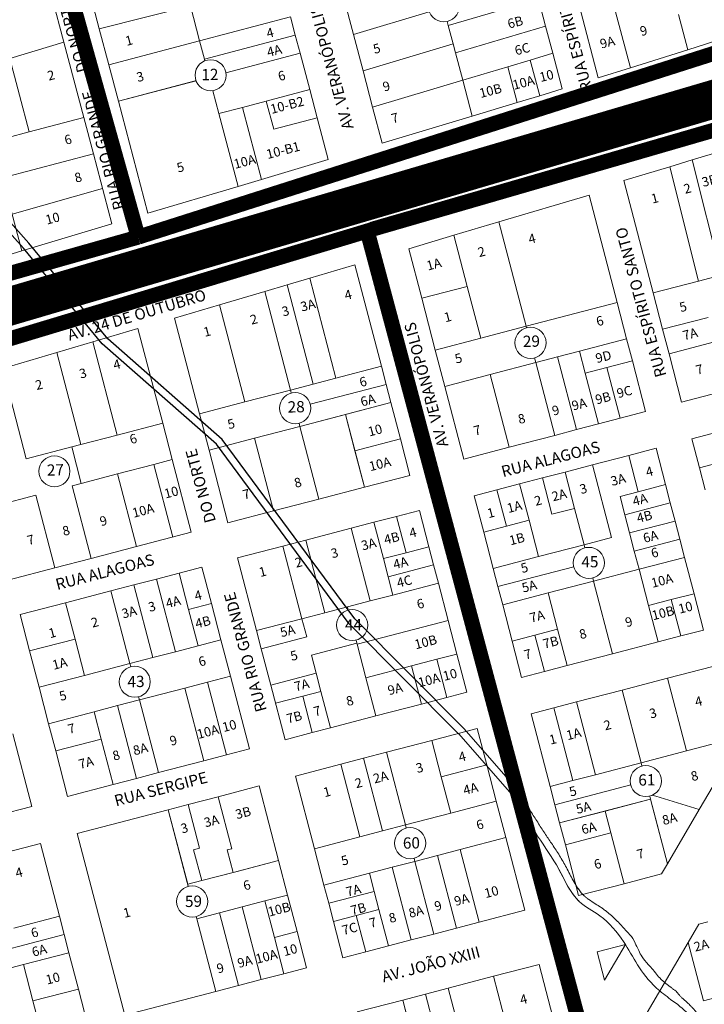
# Model space of a CAD drawing. Units: millimetres. Extents: x 741 to 14406, y -8880 to 17826.
# Drawn here: x 9276 to 9640, y 5553 to 6077 of the extents above; entities that cross this region are included whole.
import ezdxf
from ezdxf.enums import TextEntityAlignment as Align
from ezdxf.lldxf.tags import DXFTag

# ---------------------------------------------------------------- set-up
doc = ezdxf.new("R2010")
doc.units = ezdxf.units.MM
doc.linetypes.add('CONTÍNUO', pattern=[0])
for name, color, linetype in [('00 - DEMARCAÇÃO DE QUADRAS', 3, 'Continuous'), ('00 - DIVISÃO DE LOTES', 251, 'Continuous'), ('00 - HIDROGRAFIA', 172, 'Continuous'), ('00 - NÚMERO LOTES', 7, 'CONTÍNUO'), ('00 - PERÍMETROS BAIRROS E CIDADE', 30, 'Continuous'), ('00 - TEXTO RUAS', 7, 'Continuous')]:
    doc.layers.add(name, color=color, linetype=linetype)
doc.layers.add('00 - TEXTO QUADRAS', color=4, linetype='CONTÍNUO', lineweight=18)
doc.layers.add('br', color=2, linetype='Continuous', lineweight=80)
doc.styles.get("Standard").update_dxf_attribs({"font": 'arial.ttf'})
tags = doc.linetypes.add('Tracejado', pattern=[25, 15, -10]).pattern_tags.tags
tags[6:7] = [DXFTag(74, 4), DXFTag(75, 0), DXFTag(340, '0'), DXFTag(46, 1.0), DXFTag(50, 0.0), DXFTag(44, 0.0), DXFTag(45, 0.0)]
tags[4:5] = [DXFTag(74, 4), DXFTag(75, 0), DXFTag(340, '0'), DXFTag(46, 1.0), DXFTag(50, 0.0), DXFTag(44, 0.0), DXFTag(45, 0.0)]

# ---------------------------------------------------------------- blocks, each defined once
blk = doc.blocks.new('A$C74B52DDF')
for p, q in [((32.53, 359.17), (0, 385.26)), ((61.83, 305.11), (32.53, 359.17)), ((90.8, 245.8), (61.83, 305.11)), ((137.58, 179.72), (90.8, 245.8)), ((184.23, 70.41), (137.58, 179.72)), ((227.3, 0), (184.23, 70.41))]:
    blk.add_line(p, q)

msp = doc.modelspace()

# ---------------------------------------------------------------- linework, layer by layer
at = {"layer": '00 - DEMARCAÇÃO DE QUADRAS', "lineweight": 5}
for p, q in [((9272.35, 6167.79), (9299.55, 6064.91)), ((9318.33, 6072.1), (9293.33, 6166.71)), ((9453.58, 6069.12), (9448.47, 6088.47)), ((9552.02, 6088.05), (9555.85, 6073.54)), ((9366.83, 6084.26), (9318.33, 6072.1)), ((9583.82, 6046), (9573.77, 6084.71)), ((9420.11, 6078.37), (9422.66, 6068.7)), ((9679.29, 6076.1), (9631.6, 6060.9)), ((9323.43, 6052.82), (9318.33, 6072.1)), ((9555.85, 6073.54), (9559.69, 6059.03)), ((9270.78, 6056.33), (9299.55, 6064.91)), ((9299.55, 6064.91), (9310.12, 6024.9)), ((9425.22, 6059.04), (9422.66, 6068.7)), ((9458.7, 6049.77), (9453.58, 6069.12)), ((9430.33, 6039.7), (9425.22, 6059.04)), ((9559.69, 6059.03), (9564.69, 6040.11)), ((9631.6, 6060.9), (9600.99, 6051.35)), ((9328.54, 6033.48), (9323.43, 6052.82)), ((9463.81, 6030.44), (9458.7, 6049.77)), ((9600.99, 6051.35), (9583.82, 6046)), ((9430.33, 6039.7), (9434.29, 6024.71)), ((9564.69, 6040.11), (9552.72, 6036.45)), ((9344.29, 5973.9), (9328.54, 6033.48)), ((9540.76, 6032.8), (9516.82, 6025.54)), ((9552.72, 6036.45), (9540.76, 6032.8)), ((9468.92, 6011.11), (9463.81, 6030.44)), ((9310.12, 6024.9), (9315.23, 6005.56)), ((9434.29, 6024.71), (9440.16, 6002.5)), ((9516.82, 6025.54), (9468.92, 6011.11)), ((9315.23, 6005.56), (9325.11, 5968.18)), ((9440.16, 6002.5), (9404.69, 5991.91)), ((9621.92, 5998.66), (9633.88, 6002.29)), ((9633.88, 6002.29), (9645.17, 6005.72)), ((9597.46, 5991.24), (9621.92, 5998.66)), ((9404.69, 5991.91), (9392.23, 5988.2)), ((9613.09, 5931.46), (9597.46, 5991.24)), ((9392.23, 5988.2), (9344.29, 5973.9)), ((9531.05, 5969.29), (9578.99, 5983.59)), ((9578.99, 5983.59), (9593.94, 5926.34)), ((9325.11, 5968.18), (9277.18, 5953.86)), ((9531.05, 5969.29), (9507.08, 5962.15)), ((9483.1, 5955), (9507.08, 5962.15)), ((9489.98, 5928.65), (9483.1, 5955)), ((9277.18, 5953.86), (9258.01, 5948.11)), ((9430.38, 5939.3), (9454.38, 5946.35)), ((9454.38, 5946.35), (9468.46, 5892.43)), ((9418.38, 5935.77), (9430.38, 5939.3)), ((9406.39, 5932.24), (9418.38, 5935.77)), ((9382.39, 5925.18), (9406.39, 5932.24)), ((9497.19, 5901.08), (9489.98, 5928.65)), ((9618.12, 5912.1), (9613.09, 5931.46)), ((9358.4, 5918.13), (9382.39, 5925.18)), ((9593.94, 5926.34), (9598.99, 5906.99)), ((9371.7, 5867.16), (9358.4, 5918.13)), ((9314.95, 5905.42), (9338.95, 5912.48)), ((9338.95, 5912.48), (9352.1, 5862.11)), ((9621.54, 5899.04), (9618.12, 5912.1)), ((9598.99, 5906.99), (9602.03, 5895.38)), ((9295.75, 5899.77), (9314.95, 5905.42)), ((9266.96, 5891.31), (9295.75, 5899.77)), ((9502.24, 5881.72), (9497.19, 5901.08)), ((9628.23, 5873.4), (9621.54, 5899.04)), ((9468.46, 5892.43), (9470.99, 5882.76)), ((9602.03, 5895.38), (9609.1, 5868.29)), ((9473.51, 5873.08), (9470.99, 5882.76)), ((9512.35, 5843.02), (9502.24, 5881.72)), ((9652.42, 5879.72), (9628.23, 5873.4)), ((9473.51, 5873.08), (9478.57, 5853.73)), ((9376.76, 5847.81), (9371.7, 5867.16)), ((9609.1, 5868.29), (9595.55, 5864.75)), ((9352.1, 5862.11), (9357.15, 5842.75)), ((9583.94, 5861.72), (9572.33, 5858.69)), ((9595.55, 5864.75), (9583.94, 5861.72)), ((9633.67, 5853.84), (9657.86, 5860.16)), ((9560.72, 5855.66), (9536.53, 5849.34)), ((9572.33, 5858.69), (9560.72, 5855.66)), ((9478.57, 5853.73), (9483.62, 5834.38)), ((9536.53, 5849.34), (9512.35, 5843.02)), ((9637.71, 5838.36), (9633.67, 5853.84)), ((9386.86, 5809.11), (9376.76, 5847.81)), ((9580.76, 5839.93), (9600.11, 5844.99)), ((9600.11, 5844.99), (9614.62, 5848.78)), ((9614.62, 5848.78), (9619.68, 5829.43)), ((9357.15, 5842.75), (9367.26, 5804.05)), ((9580.76, 5839.93), (9566.25, 5836.14)), ((9483.62, 5834.38), (9459.43, 5828.06)), ((9554.15, 5832.98), (9566.25, 5836.14)), ((9640.74, 5826.75), (9637.71, 5838.36)), ((9529.96, 5826.67), (9542.06, 5829.83)), ((9542.06, 5829.83), (9554.15, 5832.98)), ((9619.68, 5829.43), (9622.2, 5819.75)), ((9435.24, 5821.74), (9459.43, 5828.06)), ((9517.87, 5823.51), (9529.96, 5826.67)), ((9522.92, 5804.16), (9517.87, 5823.51)), ((9435.24, 5821.74), (9411.05, 5815.43)), ((9622.2, 5819.75), (9624.73, 5810.07)), ((9411.05, 5815.43), (9386.86, 5809.11)), ((9464.5, 5809.38), (9476.59, 5812.53)), ((9476.59, 5812.53), (9488.68, 5815.69)), ((9488.68, 5815.69), (9493.74, 5796.34)), ((9452.4, 5806.22), (9464.5, 5809.38)), ((9624.73, 5810.07), (9627.26, 5800.4)), ((9367.26, 5804.05), (9338.23, 5796.47)), ((9428.21, 5799.9), (9452.4, 5806.22)), ((9527.98, 5784.81), (9522.92, 5804.16)), ((9416.12, 5796.74), (9428.21, 5799.9)), ((9627.26, 5800.4), (9629.78, 5790.72)), ((9338.23, 5796.47), (9314.04, 5790.16)), ((9391.93, 5790.43), (9416.12, 5796.74)), ((9493.74, 5796.34), (9496.26, 5786.67)), ((9314.04, 5790.16), (9294.69, 5785.1)), ((9402.04, 5751.72), (9391.93, 5790.43)), ((9496.26, 5786.67), (9498.79, 5776.99)), ((9629.78, 5790.72), (9634.84, 5771.37)), ((9294.69, 5785.1), (9270.5, 5778.79)), ((9348.78, 5779.19), (9360.88, 5782.35)), ((9360.88, 5782.35), (9372.97, 5785.51)), ((9372.97, 5785.51), (9378.03, 5766.16)), ((9530.5, 5775.13), (9527.98, 5784.81)), ((9324.6, 5772.88), (9336.69, 5776.03)), ((9336.69, 5776.03), (9348.78, 5779.19)), ((9503.97, 5757.16), (9498.79, 5776.99)), ((9324.6, 5772.88), (9300.41, 5766.56)), ((9533.03, 5765.46), (9530.5, 5775.13)), ((9634.84, 5771.37), (9639.89, 5752.02)), ((9276.22, 5760.24), (9300.41, 5766.56)), ((9378.03, 5766.16), (9383.08, 5746.81)), ((9538.08, 5746.11), (9533.03, 5765.46)), ((9281.27, 5740.89), (9276.22, 5760.24)), ((9503.97, 5757.16), (9508.65, 5739.26)), ((9404.56, 5742.05), (9402.04, 5751.72)), ((9639.89, 5752.02), (9627.8, 5748.86)), ((9388.13, 5727.46), (9383.08, 5746.81)), ((9543.13, 5726.75), (9538.08, 5746.11)), ((9615.7, 5745.7), (9591.51, 5739.39)), ((9627.8, 5748.86), (9615.7, 5745.7)), ((9286.32, 5721.54), (9281.27, 5740.89)), ((9409.62, 5722.7), (9404.56, 5742.05)), ((9508.65, 5739.26), (9513.95, 5718.94)), ((9567.32, 5733.07), (9591.51, 5739.39)), ((9555.23, 5729.91), (9543.13, 5726.75)), ((9567.32, 5733.07), (9555.23, 5729.91)), ((9620.74, 5726.36), (9644.93, 5732.68)), ((9388.13, 5727.46), (9398.24, 5688.75)), ((9596.55, 5720.05), (9620.74, 5726.36)), ((9291.38, 5702.19), (9286.32, 5721.54)), ((9417.2, 5693.67), (9409.62, 5722.7)), ((9513.95, 5718.94), (9503.31, 5716.16)), ((9572.37, 5713.73), (9596.55, 5720.05)), ((9503.31, 5716.16), (9489.76, 5712.62)), ((9560.27, 5710.57), (9572.37, 5713.73)), ((9489.76, 5712.62), (9465.57, 5706.3)), ((9548.18, 5707.41), (9560.27, 5710.57)), ((9441.38, 5699.99), (9465.57, 5706.3)), ((9558.28, 5668.71), (9548.18, 5707.41)), ((9295.17, 5687.68), (9291.38, 5702.19)), ((9431.71, 5697.46), (9417.2, 5693.67)), ((9441.38, 5699.99), (9431.71, 5697.46)), ((9495.32, 5693.27), (9519.51, 5699.58)), ((9519.51, 5699.58), (9524.57, 5680.23)), ((9272.28, 5696.83), (9282.39, 5658.13)), ((9471.14, 5686.95), (9495.32, 5693.27)), ((9301.48, 5663.49), (9295.17, 5687.68)), ((9398.24, 5688.75), (9386.14, 5685.59)), ((9459.04, 5683.79), (9471.14, 5686.95)), ((9656.45, 5688.58), (9637.67, 5656.53)), ((9374.05, 5682.44), (9349.86, 5676.12)), ((9386.14, 5685.59), (9374.05, 5682.44)), ((9446.95, 5680.63), (9459.04, 5683.79)), ((9422.76, 5674.32), (9446.95, 5680.63)), ((9524.57, 5680.23), (9529.62, 5660.88)), ((9325.67, 5669.8), (9338.25, 5673.09)), ((9349.86, 5676.12), (9338.25, 5673.09)), ((9432.86, 5635.61), (9422.76, 5674.32)), ((9325.67, 5669.8), (9301.48, 5663.49)), ((9381.66, 5663.33), (9403.43, 5669.01)), ((9403.43, 5669.01), (9413.79, 5629.34)), ((9560.81, 5659.04), (9558.28, 5668.71)), ((9365.7, 5659.16), (9381.66, 5663.33)), ((9534.67, 5641.53), (9529.62, 5660.88)), ((9282.39, 5658.13), (9258.2, 5651.81)), ((9306.68, 5643.75), (9355.05, 5656.38)), ((9355.05, 5656.38), (9365.7, 5659.16)), ((9563.34, 5649.36), (9560.81, 5659.04)), ((9637.67, 5656.53), (9620.7, 5627.57)), ((9620.7, 5627.57), (9614.75, 5650.38)), ((9566.37, 5637.75), (9563.34, 5649.36)), ((9331.94, 5546.99), (9306.68, 5643.75)), ((9534.67, 5641.53), (9544.78, 5602.83)), ((9262.82, 5632.03), (9287.01, 5638.34)), ((9287.01, 5638.34), (9297.12, 5599.64)), ((9437.92, 5616.26), (9432.86, 5635.61)), ((9573.44, 5610.66), (9566.37, 5637.75)), ((9413.79, 5629.34), (9418.59, 5610.96)), ((9620.7, 5627.57), (9617.54, 5622.17)), ((9617.54, 5622.17), (9597.63, 5616.97)), ((9440.44, 5606.59), (9437.92, 5616.26)), ((9597.63, 5616.97), (9573.44, 5610.66)), ((9418.59, 5610.96), (9423.64, 5591.61)), ((9442.97, 5596.91), (9440.44, 5606.59)), ((9299.64, 5589.97), (9297.12, 5599.64)), ((9544.78, 5602.83), (9520.59, 5596.51)), ((9448.02, 5577.56), (9442.97, 5596.91)), ((9508.5, 5593.35), (9496.4, 5590.19)), ((9520.59, 5596.51), (9508.5, 5593.35)), ((9631.73, 5585.62), (9637.45, 5595.38)), ((9637.45, 5595.38), (9642.24, 5596.63)), ((9299.64, 5589.97), (9302.17, 5580.29)), ((9423.64, 5591.61), (9428.7, 5572.26)), ((9496.4, 5590.19), (9484.31, 5587.04)), ((9472.21, 5583.88), (9460.12, 5580.72)), ((9472.21, 5583.88), (9484.31, 5587.04)), ((9565.96, 5473.36), (9631.73, 5585.62)), ((9583.27, 5580.77), (9598.34, 5584.71)), ((9598.34, 5584.71), (9587.2, 5565.7)), ((9302.17, 5580.29), (9307.22, 5560.94)), ((9460.12, 5580.72), (9448.02, 5577.56)), ((9587.2, 5565.7), (9583.27, 5580.77)), ((9428.7, 5572.26), (9416.6, 5569.1)), ((9528.21, 5567.7), (9552.4, 5574.01)), ((9552.4, 5574.01), (9562.51, 5535.31)), ((9416.6, 5569.1), (9404.51, 5565.94)), ((9504.02, 5561.38), (9528.21, 5567.7)), ((9307.22, 5560.94), (9312.28, 5541.59)), ((9392.41, 5562.78), (9380.32, 5559.62)), ((9404.51, 5565.94), (9392.41, 5562.78)), ((9491.93, 5558.22), (9504.02, 5561.38)), ((9380.32, 5559.62), (9331.94, 5546.99)), ((9491.93, 5558.22), (9479.84, 5555.06)), ((9455.65, 5548.75), (9479.84, 5555.06))]:
    msp.add_line(p, q, dxfattribs=at)
at = {"layer": '00 - DIVISÃO DE LOTES', "lineweight": 5}
for p, q in [((9552.02, 6088.05), (9504.08, 6073.75)), ((9600.99, 6051.35), (9590.81, 6089.79)), ((9371.77, 6065.59), (9366.83, 6084.26)), ((9493.99, 6081.17), (9453.58, 6069.12)), ((9371.77, 6065.59), (9420.11, 6078.37)), ((9504.08, 6073.75), (9503.49, 6075.99)), ((9626.65, 6079.61), (9631.6, 6060.9)), ((9504.08, 6073.75), (9506.64, 6064.08)), ((9507.91, 6059.24), (9555.85, 6073.54)), ((9323.43, 6052.82), (9371.77, 6065.59)), ((9374.32, 6055.93), (9371.77, 6065.59)), ((9422.66, 6068.7), (9374.32, 6055.93)), ((9458.7, 6049.77), (9506.64, 6064.08)), ((9507.91, 6059.24), (9506.64, 6064.08)), ((9425.22, 6059.04), (9385.77, 6048.61)), ((9507.91, 6059.24), (9511.75, 6044.73)), ((9559.69, 6059.03), (9547.7, 6055.45)), ((9270.78, 6056.33), (9281.12, 6017.23)), ((9374.32, 6055.93), (9374.56, 6055.02)), ((9547.7, 6055.45), (9535.72, 6051.88)), ((9547.7, 6055.45), (9552.72, 6036.45)), ((9535.72, 6051.88), (9511.75, 6044.73)), ((9540.76, 6032.8), (9535.72, 6051.88)), ((9369.85, 6044.4), (9328.54, 6033.48)), ((9328.54, 6033.48), (9369.47, 6044.3)), ((9369.47, 6044.3), (9369.85, 6044.4)), ((9463.81, 6030.44), (9511.75, 6044.73)), ((9511.75, 6044.73), (9516.82, 6025.54)), ((9378.77, 6039.12), (9381.99, 6026.92)), ((9378.77, 6039.12), (9378.8, 6039)), ((9378.8, 6039), (9381.99, 6026.92)), ((9407.25, 6033.6), (9430.33, 6039.7)), ((9394.56, 6030.24), (9407.25, 6033.6)), ((9411.21, 6018.61), (9407.25, 6033.6)), ((9381.99, 6026.92), (9394.56, 6030.24)), ((9404.69, 5991.91), (9394.56, 6030.24)), ((9281.12, 6017.23), (9310.12, 6024.9)), ((9381.99, 6026.92), (9392.23, 5988.2)), ((9434.29, 6024.71), (9411.21, 6018.61)), ((9281.12, 6017.23), (9269.2, 6014.08)), ((9266.89, 5992.79), (9315.23, 6005.56)), ((9633.88, 6002.29), (9649.37, 5940.93)), ((9637.28, 5937.78), (9621.92, 5998.66)), ((9277.18, 5953.86), (9266.89, 5992.79)), ((9320.05, 5987.06), (9271.94, 5973.39)), ((9545.56, 5913.71), (9531.05, 5969.29)), ((9507.08, 5962.15), (9514.17, 5934.97)), ((9430.38, 5939.3), (9444.27, 5886.11)), ((9637.28, 5937.78), (9649.37, 5940.93)), ((9432.18, 5882.96), (9418.38, 5935.77)), ((9489.98, 5928.65), (9514.17, 5934.97)), ((9514.17, 5934.97), (9521.37, 5907.39)), ((9613.09, 5931.46), (9637.28, 5937.78)), ((9420.08, 5879.8), (9406.39, 5932.24)), ((9395.89, 5873.48), (9382.39, 5925.18)), ((9545.56, 5913.71), (9593.94, 5926.34)), ((9642.31, 5918.42), (9618.12, 5912.1)), ((9521.37, 5907.39), (9545.56, 5913.71)), ((9545.76, 5912.95), (9545.56, 5913.71)), ((9497.19, 5901.08), (9521.37, 5907.39)), ((9573.84, 5900.42), (9598.99, 5906.99)), ((9327.91, 5855.79), (9314.95, 5905.42)), ((9621.54, 5899.04), (9645.72, 5905.36)), ((9308.56, 5850.74), (9295.75, 5899.77)), ((9550.62, 5894.36), (9549.94, 5896.93)), ((9562.23, 5897.39), (9550.62, 5894.36)), ((9562.23, 5897.39), (9573.84, 5900.42)), ((9572.33, 5858.69), (9562.23, 5897.39)), ((9573.84, 5900.42), (9576.87, 5888.81)), ((9266.96, 5891.31), (9279.53, 5843.16)), ((9444.27, 5886.11), (9468.46, 5892.43)), ((9550.62, 5894.36), (9526.43, 5888.04)), ((9560.72, 5855.66), (9550.62, 5894.36)), ((9576.87, 5888.81), (9588.48, 5891.84)), ((9602.03, 5895.38), (9588.48, 5891.84)), ((9588.48, 5891.84), (9595.55, 5864.75)), ((9432.18, 5882.96), (9444.27, 5886.11)), ((9502.24, 5881.72), (9526.43, 5888.04)), ((9526.43, 5888.04), (9536.53, 5849.34)), ((9583.94, 5861.72), (9576.87, 5888.81)), ((9432.18, 5882.96), (9420.08, 5879.8)), ((9470.99, 5882.76), (9430.55, 5872.2)), ((9395.89, 5873.48), (9420.08, 5879.8)), ((9420.08, 5879.8), (9420.25, 5879.14)), ((9420.52, 5878.13), (9420.25, 5879.14)), ((9371.7, 5867.16), (9395.89, 5873.48)), ((9425.13, 5860.45), (9473.51, 5873.08)), ((9449.32, 5866.76), (9473.51, 5873.08)), ((9449.32, 5866.76), (9425.13, 5860.45)), ((9454.38, 5847.41), (9449.32, 5866.76)), ((9459.43, 5828.06), (9449.32, 5866.76)), ((9352.1, 5862.11), (9327.91, 5855.79)), ((9400.95, 5854.13), (9425.13, 5860.45)), ((9424.7, 5862.12), (9425.13, 5860.45)), ((9425.13, 5860.45), (9435.24, 5821.74)), ((9327.91, 5855.79), (9308.56, 5850.74)), ((9279.53, 5843.16), (9303.72, 5849.47)), ((9303.72, 5849.47), (9279.53, 5843.16)), ((9303.72, 5849.47), (9308.56, 5850.74)), ((9308.56, 5850.74), (9303.72, 5849.47)), ((9308.77, 5830.12), (9303.72, 5849.47)), ((9376.76, 5847.81), (9400.95, 5854.13)), ((9411.05, 5815.43), (9400.95, 5854.13)), ((9478.57, 5853.73), (9454.38, 5847.41)), ((9459.43, 5828.06), (9454.38, 5847.41)), ((9605.16, 5825.64), (9600.11, 5844.99)), ((9661.9, 5844.68), (9637.71, 5838.36)), ((9347.48, 5840.23), (9328.13, 5835.17)), ((9328.13, 5835.17), (9347.48, 5840.23)), ((9347.48, 5840.23), (9357.15, 5842.75)), ((9347.48, 5840.23), (9357.58, 5801.53)), ((9590.87, 5801.23), (9580.76, 5839.93)), ((9328.13, 5835.17), (9308.77, 5830.12)), ((9308.77, 5830.12), (9328.13, 5835.17)), ((9338.23, 5796.47), (9328.13, 5835.17)), ((9566.25, 5836.14), (9571.3, 5816.79)), ((9303.94, 5828.86), (9308.77, 5830.12)), ((9314.04, 5790.16), (9303.94, 5828.86)), ((9542.06, 5829.83), (9547.11, 5810.48)), ((9554.15, 5832.98), (9559.21, 5813.63)), ((9619.68, 5829.43), (9605.16, 5825.64)), ((9284.59, 5823.8), (9260.4, 5817.49)), ((9284.59, 5823.8), (9294.69, 5785.1)), ((9535.02, 5807.32), (9529.96, 5826.67)), ((9595.49, 5823.11), (9605.16, 5825.64)), ((9595.49, 5823.11), (9598.02, 5813.43)), ((9622.2, 5819.75), (9598.02, 5813.43)), ((9476.59, 5812.53), (9481.64, 5793.18)), ((9571.3, 5816.79), (9559.21, 5813.63)), ((9571.3, 5816.79), (9576.35, 5797.44)), ((9598.02, 5813.43), (9600.54, 5803.76)), ((9464.5, 5809.38), (9469.55, 5790.03)), ((9522.92, 5804.16), (9535.02, 5807.32)), ((9535.02, 5807.32), (9547.11, 5810.48)), ((9547.11, 5810.48), (9552.16, 5791.12)), ((9600.54, 5803.76), (9624.73, 5810.07)), ((9462.51, 5767.52), (9452.4, 5806.22)), ((9600.54, 5803.76), (9603.07, 5794.08)), ((9438.32, 5761.2), (9428.21, 5799.9)), ((9552.16, 5791.12), (9576.35, 5797.44)), ((9576.35, 5797.44), (9590.87, 5801.23)), ((9576.35, 5797.44), (9576.79, 5795.77)), ((9627.26, 5800.4), (9603.07, 5794.08)), ((9416.12, 5796.74), (9426.22, 5758.04)), ((9469.55, 5790.03), (9481.64, 5793.18)), ((9493.74, 5796.34), (9481.64, 5793.18)), ((9603.07, 5794.08), (9605.59, 5784.41)), ((9472.08, 5780.35), (9469.55, 5790.03)), ((9472.08, 5780.35), (9496.26, 5786.67)), ((9527.98, 5784.81), (9552.16, 5791.12)), ((9605.59, 5784.41), (9629.78, 5790.72)), ((9365.93, 5763), (9360.88, 5782.35)), ((9570.87, 5785.67), (9530.5, 5775.13)), ((9581.41, 5778.09), (9605.59, 5784.41)), ((9605.59, 5784.41), (9610.65, 5765.06)), ((9336.69, 5776.03), (9346.8, 5737.33)), ((9358.89, 5740.49), (9348.78, 5779.19)), ((9474.6, 5770.67), (9472.08, 5780.35)), ((9498.79, 5776.99), (9474.6, 5770.67)), ((9581.41, 5778.09), (9557.22, 5771.77)), ((9581.41, 5778.09), (9580.97, 5779.76)), ((9591.51, 5739.39), (9581.41, 5778.09)), ((9334.7, 5734.17), (9324.6, 5772.88)), ((9474.6, 5770.67), (9462.51, 5767.52)), ((9557.22, 5771.77), (9533.03, 5765.46)), ((9557.22, 5771.77), (9562.27, 5752.42)), ((9634.84, 5771.37), (9622.74, 5768.21)), ((9300.41, 5766.56), (9305.46, 5747.21)), ((9378.03, 5766.16), (9365.93, 5763)), ((9462.51, 5767.52), (9450.41, 5764.36)), ((9622.74, 5768.21), (9610.65, 5765.06)), ((9627.8, 5748.86), (9622.74, 5768.21)), ((9370.99, 5743.65), (9365.93, 5763)), ((9426.22, 5758.04), (9438.32, 5761.2)), ((9450.41, 5764.36), (9438.32, 5761.2)), ((9450.41, 5764.36), (9450.85, 5762.69)), ((9610.65, 5765.06), (9615.7, 5745.7)), ((9426.22, 5758.04), (9402.04, 5751.72)), ((9428.75, 5748.37), (9426.22, 5758.04)), ((9455.59, 5744.52), (9503.97, 5757.16)), ((9550.18, 5749.26), (9562.27, 5752.42)), ((9562.27, 5752.42), (9567.32, 5733.07)), ((9305.46, 5747.21), (9281.27, 5740.89)), ((9305.46, 5747.21), (9310.51, 5727.86)), ((9383.08, 5746.81), (9370.99, 5743.65)), ((9404.56, 5742.05), (9428.75, 5748.37)), ((9455.47, 5745.01), (9431.28, 5738.69)), ((9455.03, 5746.68), (9455.47, 5745.01)), ((9455.59, 5744.52), (9455.47, 5745.01)), ((9460.27, 5726.62), (9455.59, 5744.52)), ((9550.18, 5749.26), (9538.08, 5746.11)), ((9550.18, 5749.26), (9555.23, 5729.91)), ((9358.89, 5740.49), (9346.8, 5737.33)), ((9370.99, 5743.65), (9358.89, 5740.49)), ((9508.65, 5739.26), (9498, 5736.48)), ((9310.51, 5727.86), (9334.7, 5734.17)), ((9346.8, 5737.33), (9334.7, 5734.17)), ((9334.7, 5734.17), (9335.14, 5732.5)), ((9431.28, 5738.69), (9433.8, 5729.01)), ((9484.46, 5732.94), (9498, 5736.48)), ((9498, 5736.48), (9503.31, 5716.16)), ((9409.62, 5722.7), (9433.8, 5729.01)), ((9433.8, 5729.01), (9436.33, 5719.34)), ((9460.27, 5726.62), (9484.46, 5732.94)), ((9484.46, 5732.94), (9489.76, 5712.62)), ((9310.51, 5727.86), (9286.32, 5721.54)), ((9363.94, 5721.14), (9376.04, 5724.3)), ((9376.04, 5724.3), (9388.13, 5727.46)), ((9376.04, 5724.3), (9386.14, 5685.59)), ((9465.57, 5706.3), (9460.27, 5726.62)), ((9630.85, 5687.66), (9620.74, 5726.36)), ((9339.76, 5714.82), (9363.94, 5721.14)), ((9374.05, 5682.44), (9363.94, 5721.14)), ((9426.66, 5716.81), (9436.33, 5719.34)), ((9436.33, 5719.34), (9441.38, 5699.99)), ((9596.55, 5720.05), (9606.66, 5681.34)), ((9328.14, 5711.79), (9339.76, 5714.82)), ((9339.32, 5716.49), (9339.76, 5714.82)), ((9349.86, 5676.12), (9339.76, 5714.82)), ((9426.66, 5716.81), (9412.14, 5713.02)), ((9431.71, 5697.46), (9426.66, 5716.81)), ((9582.47, 5675.03), (9572.37, 5713.73)), ((9315.57, 5708.51), (9291.38, 5702.19)), ((9328.14, 5711.79), (9315.57, 5708.51)), ((9315.57, 5708.51), (9319.36, 5693.99)), ((9338.25, 5673.09), (9328.14, 5711.79)), ((9560.27, 5710.57), (9570.38, 5671.87)), ((9319.36, 5693.99), (9295.17, 5687.68)), ((9319.36, 5693.99), (9325.67, 5669.8)), ((9500.38, 5673.91), (9495.32, 5693.27)), ((9630.85, 5687.66), (9655.04, 5693.98)), ((9481.24, 5648.25), (9471.14, 5686.95)), ((9606.66, 5681.34), (9630.85, 5687.66)), ((9459.04, 5683.79), (9469.15, 5645.09)), ((9457.05, 5641.93), (9446.95, 5680.63)), ((9524.57, 5680.23), (9500.38, 5673.91)), ((9582.47, 5675.03), (9606.66, 5681.34)), ((9606.66, 5681.34), (9607.1, 5679.68)), ((9500.38, 5673.91), (9505.43, 5654.56)), ((9570.38, 5671.87), (9558.28, 5668.71)), ((9570.38, 5671.87), (9582.47, 5675.03)), ((9601.18, 5669.58), (9560.81, 5659.04)), ((9388.9, 5635.61), (9381.66, 5663.33)), ((9529.62, 5660.88), (9505.43, 5654.56)), ((9611.71, 5661.99), (9563.34, 5649.36)), ((9587.53, 5655.68), (9611.71, 5661.99)), ((9611.71, 5661.99), (9611.28, 5663.66)), ((9614.75, 5650.38), (9611.71, 5661.99)), ((9611.71, 5661.99), (9620.7, 5627.57)), ((9614.51, 5663.56), (9612.61, 5664.13)), ((9614.51, 5663.56), (9637.67, 5656.53)), ((9355.05, 5656.38), (9365.16, 5617.68)), ((9365.41, 5616.71), (9355.05, 5656.38)), ((9365.7, 5659.16), (9371.76, 5635.94)), ((9563.34, 5649.36), (9587.53, 5655.68)), ((9587.53, 5655.68), (9590.56, 5644.07)), ((9597.63, 5616.97), (9587.53, 5655.68)), ((9505.43, 5654.56), (9481.24, 5648.25)), ((9469.15, 5645.09), (9457.05, 5641.93)), ((9481.24, 5648.25), (9469.15, 5645.09)), ((9481.24, 5648.25), (9481.68, 5646.58)), ((9432.86, 5635.61), (9457.05, 5641.93)), ((9510.48, 5635.21), (9534.67, 5641.53)), ((9590.56, 5644.07), (9566.37, 5637.75)), ((9566.37, 5637.75), (9590.56, 5644.07)), ((9590.56, 5644.07), (9597.63, 5616.97)), ((9368.57, 5635.1), (9371.76, 5635.94)), ((9368.57, 5635.1), (9372.86, 5618.65)), ((9386.48, 5634.97), (9388.9, 5635.61)), ((9389.6, 5623.03), (9386.48, 5634.97)), ((9498.39, 5632.05), (9510.48, 5635.21)), ((9510.48, 5635.21), (9520.59, 5596.51)), ((9413.79, 5629.34), (9389.6, 5623.03)), ((9391.05, 5623.4), (9413.79, 5629.34)), ((9485.86, 5630.56), (9486.3, 5628.9)), ((9486.3, 5628.9), (9498.39, 5632.05)), ((9498.39, 5632.05), (9508.5, 5593.35)), ((9474.2, 5625.74), (9462.11, 5622.58)), ((9474.2, 5625.74), (9486.3, 5628.9)), ((9484.31, 5587.04), (9474.2, 5625.74)), ((9496.4, 5590.19), (9486.3, 5628.9)), ((9365.41, 5616.71), (9372.86, 5618.65)), ((9372.86, 5618.65), (9391.05, 5623.4)), ((9389.6, 5623.03), (9372.86, 5618.65)), ((9437.92, 5616.26), (9462.11, 5622.58)), ((9462.11, 5622.58), (9464.63, 5612.9)), ((9365.16, 5617.68), (9365.72, 5615.52)), ((9365.72, 5615.52), (9365.41, 5616.71)), ((9406.5, 5607.8), (9418.59, 5610.96)), ((9440.44, 5606.59), (9464.63, 5612.9)), ((9464.63, 5612.9), (9467.16, 5603.23)), ((9382.31, 5601.48), (9394.4, 5604.64)), ((9394.4, 5604.64), (9406.5, 5607.8)), ((9404.51, 5565.94), (9394.4, 5604.64)), ((9411.55, 5588.45), (9406.5, 5607.8)), ((9455.07, 5600.07), (9467.16, 5603.23)), ((9467.16, 5603.23), (9472.21, 5583.88)), ((9297.12, 5599.64), (9272.93, 5593.32)), ((9370.21, 5598.33), (9369.9, 5599.51)), ((9369.9, 5599.51), (9370.21, 5598.33)), ((9382.31, 5601.48), (9370.21, 5598.33)), ((9370.21, 5598.33), (9380.32, 5559.62)), ((9392.41, 5562.78), (9382.31, 5601.48)), ((9455.07, 5600.07), (9442.97, 5596.91)), ((9460.12, 5580.72), (9455.07, 5600.07)), ((9259.27, 5579.42), (9299.64, 5589.97)), ((9411.55, 5588.45), (9423.64, 5591.61)), ((9416.6, 5569.1), (9411.55, 5588.45)), ((9639.81, 5554.66), (9631.73, 5585.62)), ((9302.17, 5580.29), (9277.98, 5573.97)), ((9277.98, 5573.97), (9253.79, 5567.66)), ((9283.03, 5554.62), (9277.98, 5573.97)), ((9538.32, 5528.99), (9528.21, 5567.7)), ((9307.22, 5560.94), (9283.03, 5554.62)), ((9504.02, 5561.38), (9514.13, 5522.68)), ((9502.04, 5519.52), (9491.93, 5558.22)), ((9652.34, 5557.93), (9639.81, 5554.66)), ((9288.09, 5535.27), (9283.03, 5554.62)), ((9479.84, 5555.06), (9482.36, 5545.39)), ((9479.84, 5555.06), (9483.75, 5540.07))]:
    msp.add_line(p, q, dxfattribs=at)
at = {"layer": '00 - HIDROGRAFIA', "lineweight": 5}
for p, q in [((9539.67, 5668.47), (9512.62, 5699.47)), ((9536.66, 5665.84), (9509.61, 5696.84))]:
    msp.add_line(p, q, dxfattribs=at)
for points, knots in [([(9645.76, 5539.43), (9643.82, 5539.17), (9643.11, 5539.23), (9642.4, 5539.3), (9642.38, 5539.3), (9642.36, 5539.3), (9642.34, 5539.3), (9641.35, 5539.39), (9636.72, 5540.17), (9632.05, 5548.55), (9623.63, 5554.37), (9606.9, 5567.43), (9600.79, 5583.01), (9587.05, 5599.59), (9570.72, 5607.72), (9563.37, 5625.43), (9552.22, 5641.08), (9543.62, 5654.95), (9538.62, 5662.78), (9536.66, 5665.84)], [433.684102, 433.684102, 433.684102, 433.684102, 435.779617, 435.779617, 435.779617, 435.833234, 435.833234, 435.833234, 438.772328, 449.808581, 461.309409, 469.465361, 501.030328, 520.19187, 533.532012, 553.805903, 574.760538, 591.745814, 602.635947, 602.635947, 602.635947, 602.635947]), ([(9548.46, 5647.23), (9546.46, 5650.35), (9542.57, 5656.6), (9538.62, 5662.78), (9536.66, 5665.84)], [580.61026, 580.61026, 580.61026, 580.61026, 591.745814, 602.635947, 602.635947, 602.635947, 602.635947]), ([(9644.04, 5543.21), (9643.83, 5543.21), (9643.62, 5543.22), (9643.15, 5543.25), (9642.9, 5543.27), (9642.19, 5543.33), (9641.78, 5543.4), (9641.28, 5543.51), (9641.14, 5543.55), (9640.92, 5543.62), (9640.83, 5543.66), (9640.66, 5543.73), (9640.57, 5543.78), (9640.29, 5543.93), (9640.1, 5544.05), (9639.48, 5544.52), (9639.03, 5544.95), (9638.05, 5546.03), (9637.53, 5546.68), (9636.42, 5548.1), (9635.83, 5548.88), (9634.86, 5550.05), (9634.52, 5550.43), (9633.86, 5551.16), (9633.52, 5551.51), (9632.52, 5552.52), (9631.86, 5553.14), (9630.21, 5554.64), (9629.27, 5555.48), (9628.05, 5556.65), (9627.71, 5557), (9627.15, 5557.58), (9626.93, 5557.82), (9626.56, 5558.26), (9626.4, 5558.46), (9626.07, 5558.88), (9625.91, 5559.09), (9625.42, 5559.77), (9625.13, 5559.98), (9624.56, 5560.27), (9624.1, 5560.76), (9623.45, 5561.06), (9622.87, 5561.69), (9622.37, 5561.98), (9622, 5562.31), (9621, 5562.93), (9620.26, 5563.58), (9619.75, 5564.04), (9617.28, 5565.96), (9615.14, 5568.6), (9613.56, 5570.66), (9608.3, 5576.2), (9606.84, 5578.3), (9605.37, 5581.64), (9604.43, 5583.54), (9603.4, 5585.29), (9602.55, 5587.8), (9600.85, 5589.65), (9600.16, 5590.41), (9598.76, 5591.96), (9598.06, 5592.74), (9595.92, 5595.09), (9594.44, 5596.67), (9592, 5599.05), (9591.11, 5599.88), (9589.37, 5601.38), (9588.54, 5602.05), (9587.17, 5603.09), (9586.65, 5603.46), (9585.62, 5604.18), (9585.1, 5604.52), (9583.57, 5605.52), (9582.56, 5606.15), (9580.32, 5607.58), (9579.11, 5608.38), (9577.65, 5609.51), (9577.27, 5609.81), (9576.61, 5610.38), (9576.33, 5610.64), (9575.78, 5611.19), (9575.5, 5611.48), (9574.7, 5612.37), (9574.19, 5613), (9572.4, 5615.43), (9571.22, 5617.45), (9568.9, 5621.78), (9567.75, 5624.09), (9565.9, 5627.49), (9565.3, 5628.55), (9564.08, 5630.62), (9563.46, 5631.64), (9561.57, 5634.65), (9560.28, 5636.6), (9557.79, 5640.31), (9556.6, 5642.08), (9554.79, 5644.81), (9554.16, 5645.77), (9552.9, 5647.71), (9552.27, 5648.69), (9550.4, 5651.63), (9549.16, 5653.6), (9546.55, 5657.75), (9545.18, 5659.92), (9542.55, 5664.05), (9541.29, 5666.02), (9540.03, 5667.99)], [434.296687, 434.296687, 434.296687, 434.296687, 434.962872, 434.962872, 435.840162, 435.840162, 437.594743, 437.594743, 438.46129, 438.46129, 439.134714, 439.134714, 439.808138, 439.808138, 441.154986, 441.154986, 443.802938, 443.802938, 446.45089, 446.45089, 449.098842, 449.098842, 450.35266, 450.35266, 451.606478, 451.606478, 454.114114, 454.114114, 458.022211, 458.022211, 459.729064, 459.729064, 460.910939, 460.910939, 461.885013, 461.885013, 462.859087, 462.859087, 464.807235, 464.807235, 467.255792, 467.255792, 468.978296, 468.978296, 470.363396, 470.363396, 471.748495, 471.748495, 474.518694, 474.518694, 480.059092, 480.059092, 491.139888, 491.139888, 496.121257, 496.121257, 500.641891, 500.641891, 503.757934, 503.757934, 506.873976, 506.873976, 513.106061, 513.106061, 516.535071, 516.535071, 519.477876, 519.477876, 521.212235, 521.212235, 522.946594, 522.946594, 526.415312, 526.415312, 531.081237, 531.081237, 532.814662, 532.814662, 534.262498, 534.262498, 535.710335, 535.710335, 538.606008, 538.606008, 546.105324, 546.105324, 553.604641, 553.604641, 557.063051, 557.063051, 560.521461, 560.521461, 567.438282, 567.438282, 573.899663, 573.899663, 577.409238, 577.409238, 580.918813, 580.918813, 587.937963, 587.937963, 595.589069, 595.589069, 602.59894, 602.59894, 602.59894, 602.59894]), ([(9545.13, 5660), (9544.69, 5660.69), (9544.25, 5661.39), (9542.55, 5664.05), (9541.29, 5666.02), (9540.03, 5667.99)], [593.137604, 593.137604, 593.137604, 593.137604, 595.589069, 595.589069, 602.59894, 602.59894, 602.59894, 602.59894]), ([(9572.1, 5616.05), (9571.4, 5617.17), (9570.73, 5618.37), (9568.9, 5621.78), (9567.75, 5624.09), (9565.9, 5627.49), (9565.3, 5628.55), (9564.08, 5630.62), (9563.46, 5631.64), (9561.57, 5634.65), (9560.28, 5636.6), (9557.79, 5640.31), (9556.6, 5642.08), (9554.79, 5644.81), (9554.16, 5645.77), (9552.9, 5647.71), (9552.27, 5648.69), (9550.4, 5651.63), (9549.16, 5653.6), (9546.99, 5657.06), (9546.06, 5658.53), (9545.13, 5660)], [541.798498, 541.798498, 541.798498, 541.798498, 546.105324, 546.105324, 553.604641, 553.604641, 557.063051, 557.063051, 560.521461, 560.521461, 567.438282, 567.438282, 573.899663, 573.899663, 577.409238, 577.409238, 580.918813, 580.918813, 587.937963, 587.937963, 593.137604, 593.137604, 593.137604, 593.137604]), ([(9572.07, 5609.32), (9568.24, 5613.67), (9562.89, 5626.1), (9554.35, 5638.09), (9549.51, 5645.58), (9548.46, 5647.23)], [536.047335, 536.047335, 536.047335, 536.047335, 553.805903, 574.760538, 580.61026, 580.61026, 580.61026, 580.61026]), ([(9576.52, 5610.48), (9576.36, 5610.62), (9576.21, 5610.77), (9575.78, 5611.19), (9575.5, 5611.48), (9574.7, 5612.37), (9574.19, 5613), (9573.15, 5614.42), (9572.62, 5615.21), (9572.11, 5616.03)], [533.469092, 533.469092, 533.469092, 533.469092, 534.262498, 534.262498, 535.710335, 535.710335, 538.606008, 538.606008, 541.775106, 541.775106, 541.775106, 541.775106]), ([(9574.48, 5606.94), (9574.24, 5607.14), (9573.4, 5607.89), (9572.61, 5608.7), (9572.07, 5609.32)], [532.592572, 532.592572, 532.592572, 532.592572, 533.532012, 536.047335, 536.047335, 536.047335, 536.047335])]:
    msp.add_open_spline(points, degree=3, knots=knots, dxfattribs=at)
at = {"layer": '00 - PERÍMETROS BAIRROS E CIDADE', "color": 30, "linetype": 'Tracejado', "lineweight": 5, "const_width": 8}
for points in [[(9339.06, 5961.18), (9251.55, 6273.73)], [(9339.06, 5961.18), (9947.94, 6155.58)], [(9463.43, 5965.33), (9957.38, 6108.61)], [(8525.7, 5682.4), (9463.65, 5965.23)], [(9339.06, 5961.18), (8897.62, 5836.28)], [(9815.19, 4640.32), (9460.94, 5964.41)]]:
    msp.add_lwpolyline(points, dxfattribs=at)
at = {"layer": '00 - TEXTO QUADRAS', "lineweight": 5}
for centre in [(9501.74, 6084.08), (9377.59, 6047.32), (9547.85, 5904.94), (9422.61, 5870.12), (9294.49, 5836.51), (9578.88, 5787.77), (9452.94, 5754.68), (9337.23, 5724.5), (9609.19, 5671.67), (9483.77, 5638.57), (9367.81, 5607.52)]:
    msp.add_circle(centre, 8.28, dxfattribs=at)
at = {"layer": 'br', "color": 20, "lineweight": 0, "const_width": 20.45}
msp.add_lwpolyline([(5122.12, 3914.7), (5777.38, 4281.78), (6538.12, 4712.59), (7255.53, 5109.34), (7605.95, 5306.48), (7929.58, 5476.7), (8106.48, 5557.53), (8371.51, 5647.89), (8584.65, 5715.63), (8988.45, 5841.29), (9807.02, 6082.2), (9955.4, 6129.24), (10107.42, 6228.14), (10389.24, 6415.97), (10613.7, 6569.63), (10876.02, 6729.52), (11135.92, 6899.7), (11445.86, 7099.24), (11848.54, 7356.13), (12268.23, 7626.35), (12694.65, 7908.19), (13344.29, 8322.15), (14288.61, 8936.28)], dxfattribs=at)

# ---------------------------------------------------------------- block references
at = {"layer": '00 - HIDROGRAFIA', "lineweight": 5, "rotation": 13.39509933637111}
for p in [(9288.49, 5644.18), (9291.5, 5646.81)]:
    msp.add_blockref('A$C74B52DDF', p, dxfattribs=at)

# ---------------------------------------------------------------- texts
at = {"layer": '00 - NÚMERO LOTES', "lineweight": 5}
for s, p in [('6B', (9540.37, 6073.2)), ('4', (9409.86, 6067.56)), ('9', (9608.65, 6068.66)), ('1', (9334.79, 6063.45)), ('5', (9466.67, 6059.16)), ('6C', (9544.1, 6058.93)), ('9A', (9589.37, 6062.48)), ('4A', (9412.13, 6058.02)), ('2', (9293.33, 6044.92)), ('3', (9340.75, 6044.18)), ('6', (9416.05, 6044.68)), ('10', (9556.98, 6044.67)), ('9', (9471.76, 6039.08)), ('10A', (9544.74, 6041.05)), ('10B', (9527.18, 6036.73)), ('10-B2', (9418.95, 6029.04)), ('7', (9476.31, 6022.2)), ('6', (9302.38, 6010.74)), ('10-B1', (9416.79, 6005.02)), ('5', (9362.18, 5996.01)), ('10A', (9396.33, 5998.98)), ('8', (9307.76, 5990.62)), ('3B', (9643.74, 5988.89)), ('2', (9631.94, 5984.66)), ('1', (9614.58, 5979.47)), ('10', (9294.15, 5968.76)), ('4', (9549.26, 5957.97)), ('2', (9522.42, 5950.97)), ('1A', (9497.07, 5944.36)), ('4', (9451.4, 5928.1)), ('3A', (9430.03, 5922.53)), ('3', (9418.1, 5919.41)), ('5', (9629.65, 5921.71)), ('2', (9401.2, 5915.01)), ('1', (9504.39, 5916.3)), ('6', (9585.36, 5914.16)), ('1', (9376.36, 5908.53)), ('7A', (9633.43, 5907.22)), ('5', (9510.14, 5894.28)), ('9D', (9587.28, 5895.14)), ('3', (9310.27, 5886.29)), ('4', (9328.35, 5891.01)), ('7', (9638.36, 5888.31)), ('6', (9459.37, 5881.79)), ('2', (9286.91, 5880.2)), ('9C', (9598.42, 5876.44)), ('6A', (9461.93, 5871.98)), ('9B', (9587.05, 5873.16)), ('9', (9561.86, 5866.59)), ('9A', (9574.35, 5869.84)), ('8', (9543.73, 5862.12)), ('5', (9389.18, 5859.38)), ('10', (9465.75, 5855.99)), ('7', (9520.13, 5855.97)), ('6', (9337.08, 5851.43)), ('10A', (9468.33, 5838.02)), ('4', (9611.72, 5834.01)), ('3A', (9595.1, 5829.68)), ('10', (9357.3, 5822.97)), ('8', (9424.65, 5828.15)), ('3', (9576.6, 5824.85)), ('7', (9397.26, 5821.96)), ('2', (9552.45, 5818.56)), ('2A', (9563.74, 5821.5)), ('4A', (9606.73, 5819.01)), ('10A', (9342.32, 5813.24)), ('1A', (9539.9, 5815.28)), ('9', (9321.2, 5807.74)), ('1', (9527.36, 5812.01)), ('4B', (9609.07, 5810.04)), ('8', (9301.33, 5802.55)), ('7', (9282.52, 5797.65)), ('4B', (9474.59, 5798.58)), ('4', (9485.87, 5801.52)), ('1B', (9541.23, 5798.12)), ('6A', (9612.32, 5799.38)), ('3A', (9462.35, 5795.39)), ('3', (9444.18, 5790.65)), ('6', (9614.55, 5790.81)), ('2', (9425.04, 5785.66)), ('4A', (9479.31, 5785.33)), ('5', (9545.22, 5782.8)), ('1', (9405.91, 5780.67)), ('4C', (9481.33, 5775.55)), ('10A', (9618.43, 5775.95)), ('5A', (9547.8, 5772.92)), ('4', (9371.57, 5768.08)), ('3', (9347.02, 5762.11)), ('4A', (9358.29, 5764.64)), ('6', (9489.89, 5763.62)), ('10', (9630.9, 5761.64)), ('3A', (9334.92, 5759.17)), ('7A', (9551.96, 5756.95)), ('10B', (9618.96, 5758.71)), ('2', (9316.58, 5753.76)), ('4B', (9374.15, 5753.89)), ('9', (9600.78, 5753.97)), ('1', (9294, 5748.14)), ('5A', (9419.19, 5749.19)), ('8', (9576.32, 5747.59)), ('10B', (9492.67, 5743.26)), ('7B', (9559.22, 5743.13)), ('5', (9422.62, 5736.03)), ('7', (9546.99, 5736.75)), ('1A', (9297.96, 5731.82)), ('6', (9373.72, 5733.03)), ('10A', (9494.45, 5722.99)), ('10', (9505.6, 5725.89)), ('7A', (9426.71, 5720.36)), ('9A', (9476.44, 5718.29)), ('5', (9299.63, 5714.71)), ('8', (9452.29, 5711.99)), ('4', (9637.89, 5711.69)), ('7B', (9422.74, 5703.29)), ('7', (9434.96, 5706.52)), ('3', (9613.64, 5705.36)), ('10', (9388.22, 5698.65)), ('2', (9589.4, 5699.04)), ('7', (9304.21, 5697.17)), ('10A', (9376.76, 5695.5)), ('1A', (9571.42, 5694.35)), ('9', (9358.43, 5690.88)), ('1', (9560.34, 5691.46)), ('8', (9328.01, 5682.95)), ('8A', (9340.87, 5686.3)), ('4', (9512.12, 5682.27)), ('7A', (9311.97, 5679.07)), ('2A', (9468.69, 5671.31)), ('3', (9489.44, 5676.35)), ('8', (9635.73, 5672)), ('2', (9456.98, 5668.25)), ('1', (9440.13, 5663.49)), ('4A', (9516.58, 5665.16)), ('5', (9571.03, 5663.83)), ('5A', (9576.62, 5655.11)), ('3B', (9395.56, 5652.36)), ('3A', (9378.69, 5647.96)), ('6', (9521.55, 5646.1)), ('8A', (9622.48, 5649.16)), ('3', (9364.3, 5644.21)), ('6A', (9579.46, 5644.22)), ('7', (9606.98, 5630.49)), ('5', (9449.63, 5627.05)), ('6', (9584.19, 5625.13)), ('4', (9276.26, 5620.57)), ('6', (9397.54, 5613.82)), ('7A', (9454.26, 5611.1)), ('10', (9527.67, 5610.25)), ('9A', (9511.8, 5606.11)), ('1', (9333.64, 5599.22)), (' 10B', (9413.95, 5600.79)), ('7B', (9456.84, 5601.21)), ('8A', (9487.55, 5599.79)), ('9', (9499.27, 5602.84)), ('7', (9464.59, 5593.9)), ('8', (9475.02, 5596.52)), ('6', (9284.59, 5588.64)), ('7C', (9452.21, 5590.67)), ('2A', (9639.35, 5581.79)), ('6A', (9287.08, 5579.11)), ('10', (9420.58, 5579.36)), ('9A', (9396.47, 5573.11)), ('10A', (9407.94, 5575.84)), ('9', (9383.39, 5569.7)), ('10', (9294.28, 5564.22)), ('4', (9544.76, 5553.1))]:
    msp.add_text(s, height=5, rotation=14.6179, dxfattribs=at).set_placement(p, align=Align.CENTER)
at = {"layer": '00 - TEXTO QUADRAS', "lineweight": 5}
for s, p in [('12', (9377.3, 6044.74)), ('29', (9548.38, 5902.78)), ('28', (9423.2, 5867.87)), ('27', (9295.08, 5834.25)), ('45', (9579.5, 5785.37)), ('44', (9453.69, 5751.82)), ('43', (9337.97, 5721.64)), ('61', (9609.81, 5669.27)), ('60', (9484.52, 5635.71)), ('59', (9368.56, 5604.65))]:
    msp.add_text(s, height=6, rotation=1.2876, dxfattribs=at).set_placement(p, align=Align.CENTER)
at = {"layer": '00 - TEXTO RUAS', "lineweight": 5}
for s, height, rotation, p in [('RUA ESPÍRITO SANTO', 6, 105.1689, (9580.82, 6039.72)), ('DO NORTE', 6, 105.1689, (9312.54, 6049.74)), ('AV. VERANÓPOLIS', 6, 105.1689, (9453.77, 6019.43)), ('AV. 24 DE OUTUBRO', 6, 17.2591, (9601.36, 6042.19)), ('RUA RIO GRANDE', 6, 105.1689, (9331.99, 5976.59)), ('BR-277', 13.169, 17.2725, (9414.82, 5961.11)), ('RUA ESPÍRITO SANTO', 6, 105.1689, (9620.23, 5887.56)), ('AV. 24 DE OUTUBRO', 6, 16.6179, (9302.55, 5905.96)), ('AV. VERANÓPOLIS', 6, 105.1689, (9504.23, 5850.27)), ('RUA ALAGOAS', 6, 14.6179, (9533.22, 5833.34)), ('DO NORTE', 6, 105.1689, (9380.5, 5810.02)), ('RUA ALAGOAS', 6, 14.6179, (9296.02, 5773.27)), ('RUA RIO GRANDE', 6, 105.1689, (9407.57, 5709.37)), ('RUA SERGIPE', 6, 14.6179, (9327.27, 5658.13)), ('AV. JOÃO XXIII', 6, 14.6179, (9469.62, 5564.45))]:
    msp.add_text(s, height=height, rotation=rotation, dxfattribs=at).set_placement(p)

doc.saveas('drawing.dxf')
